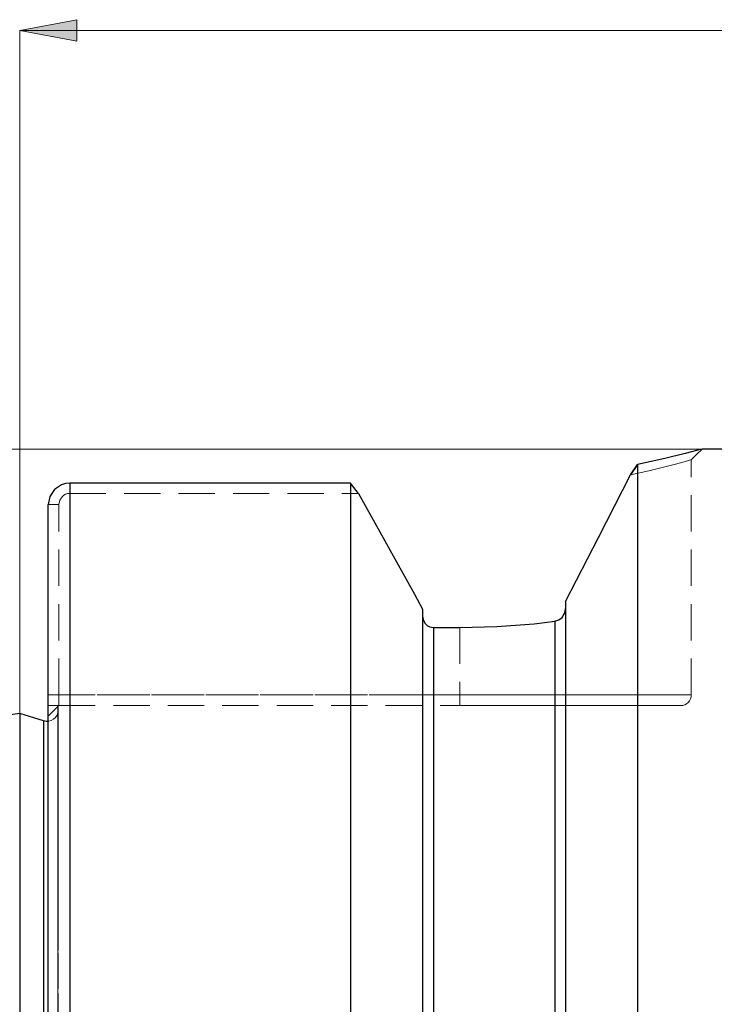
# Model space of a CAD drawing. Extents: x 13 to 827, y 18 to 576.
# Drawn here: x 397 to 466, y 348 to 446 of the extents above; entities that cross this region are included whole.
import ezdxf

# ---------------------------------------------------------------- set-up
doc = ezdxf.new("R2010")
doc.units = 0
doc.header["$MEASUREMENT"] = 0
for name, pattern in [('AI-Linetype-113', [5.4, 3.6, -1.8]), ('AI-Linetype-114', [5.4, 3.6, -1.8]), ('AI-Linetype-117', [5.4, 3.6, -1.8]), ('AI-Linetype-131', [5.4, 3.6, -1.8]), ('AI-Linetype-134', [5.4, 3.6, -1.8]), ('AI-Linetype-136', [5.4, 3.6, -1.8]), ('AI-Linetype-145', [5.4, 3.6, -1.8]), ('AI-Linetype-152', [5.4, 3.6, -1.8]), ('AI-Linetype-164', [5.4, 3.6, -1.8]), ('AI-Linetype-165', [5.4, 3.6, -1.8]), ('AI-Linetype-22', [5.4, 3.6, -1.8]), ('AI-Linetype-37', [5.4, 3.6, -1.8]), ('AI-Linetype-39', [5.4, 3.6, -1.8]), ('AI-Linetype-40', [5.4, 3.6, -1.8]), ('AI-Linetype-41', [5.4, 3.6, -1.8]), ('AI-Linetype-42', [5.4, 3.6, -1.8]), ('AI-Linetype-47', [5.4, 3.6, -1.8]), ('AI-Linetype-48', [5.4, 3.6, -1.8]), ('AI-Linetype-49', [5.4, 3.6, -1.8]), ('AI-Linetype-60', [5.4, 3.6, -1.8]), ('AI-Linetype-61', [5.4, 3.6, -1.8]), ('AI-Linetype-62', [5.4, 3.6, -1.8]), ('AI-Linetype-63', [5.4, 3.6, -1.8]), ('AI-Linetype-66', [5.4, 3.6, -1.8]), ('AI-Linetype-67', [5.4, 3.6, -1.8]), ('AI-Linetype-68', [5.4, 3.6, -1.8]), ('AI-Linetype-69', [5.4, 3.6, -1.8]), ('AI-Linetype-70', [5.4, 3.6, -1.8]), ('AI-Linetype-81', [5.4, 3.6, -1.8]), ('AI-Linetype-84', [5.4, 3.6, -1.8]), ('AI-Linetype-85', [5.4, 3.6, -1.8]), ('AI-Linetype-90', [5.4, 3.6, -1.8]), ('AI-Linetype-95', [5.4, 3.6, -1.8]), ('AI-Linetype-96', [5.4, 3.6, -1.8])]:
    doc.linetypes.add(name, pattern=pattern)
doc.layers.add('Ebene 1', color=7, linetype='Continuous', lineweight=0)

msp = doc.modelspace()

# ---------------------------------------------------------------- hatches: boundary and pattern name
at = {"layer": 'Ebene 1', "true_color": 0x000000, "transparency": 33554687}
h = msp.add_hatch(color=18, dxfattribs=at)
h.dxf.hatch_style = 2
edge = h.paths.add_edge_path()
edge.add_spline(control_points=[(396.714, 444.766), (396.714, 444.766), (402.383, 445.829), (402.383, 445.829), (402.383, 445.829), (402.383, 443.703), (402.383, 443.703)], knot_values=[0, 0, 0, 0, 1, 1, 1, 2, 2, 2, 2], degree=3, periodic=0)
edge.add_line((402.383, 443.703), (396.714, 444.766))
edge = h.paths.add_edge_path()
edge.add_spline(control_points=[(651.832, 444.766), (651.832, 444.766), (646.163, 443.703), (646.163, 443.703), (646.163, 443.703), (646.163, 445.829), (646.163, 445.829)], knot_values=[0, 0, 0, 0, 1, 1, 1, 2, 2, 2, 2], degree=3, periodic=0)
edge.add_line((646.163, 445.829), (651.832, 444.766))

# ---------------------------------------------------------------- linework, layer by layer
at = {"layer": 'Ebene 1', "color": 18, "linetype": 'AI-Linetype-134', "lineweight": 18, "true_color": 0x000000}
msp.add_line((463.328, 378.879), (463.328, 402.194), dxfattribs=at)
at = {"layer": 'Ebene 1', "color": 18, "linetype": 'AI-Linetype-37', "lineweight": 18, "true_color": 0x000000}
msp.add_line((401.674, 399.884), (401.674, 398.861), dxfattribs=at)
at = {"layer": 'Ebene 1', "color": 18, "linetype": 'AI-Linetype-90', "lineweight": 18, "true_color": 0x000000}
msp.add_line((401.674, 398.861), (401.674, 399.884), dxfattribs=at)
at = {"layer": 'Ebene 1', "color": 18, "linetype": 'AI-Linetype-48', "lineweight": 18, "true_color": 0x000000}
msp.add_line((401.674, 398.861), (430.316, 398.861), dxfattribs=at)
at = {"layer": 'Ebene 1', "color": 18, "linetype": 'AI-Linetype-39', "lineweight": 18, "true_color": 0x000000}
msp.add_line((399.548, 397.756), (400.611, 397.756), dxfattribs=at)
at = {"layer": 'Ebene 1', "color": 18, "linetype": 'AI-Linetype-47', "lineweight": 18, "true_color": 0x000000}
msp.add_line((400.611, 378.879), (400.611, 397.756), dxfattribs=at)
at = {"layer": 'Ebene 1', "color": 18, "linetype": 'AI-Linetype-61', "lineweight": 18, "true_color": 0x000000}
msp.add_line((440.382, 385.564), (440.382, 378.879), dxfattribs=at)
at = {"layer": 'Ebene 1', "color": 18, "linetype": 'AI-Linetype-63', "lineweight": 18, "true_color": 0x000000}
msp.add_line((440.382, 385.564), (440.382, 378.879), dxfattribs=at)
at = {"layer": 'Ebene 1', "color": 18, "linetype": 'AI-Linetype-42', "lineweight": 18, "true_color": 0x000000}
msp.add_line((399.548, 378.879), (400.611, 378.879), dxfattribs=at)
at = {"layer": 'Ebene 1', "color": 18, "linetype": 'AI-Linetype-81', "lineweight": 18, "true_color": 0x000000}
msp.add_line((400.611, 378.879), (399.548, 378.879), dxfattribs=at)
at = {"layer": 'Ebene 1', "color": 18, "linetype": 'AI-Linetype-70', "lineweight": 18, "true_color": 0x000000}
msp.add_line((440.382, 378.879), (400.611, 378.879), dxfattribs=at)
at = {"layer": 'Ebene 1', "color": 18, "linetype": 'AI-Linetype-85', "lineweight": 18, "true_color": 0x000000}
msp.add_line((400.611, 378.879), (440.381, 378.879), dxfattribs=at)
at = {"layer": 'Ebene 1', "color": 18, "linetype": 'AI-Linetype-131', "lineweight": 18, "true_color": 0x000000}
msp.add_line((399.618, 376.823), (400.611, 377.816), dxfattribs=at)
at = {"layer": 'Ebene 1', "color": 18, "linetype": 'AI-Linetype-69', "lineweight": 18, "true_color": 0x000000}
msp.add_line((400.611, 377.816), (440.381, 377.816), dxfattribs=at)
at = {"layer": 'Ebene 1', "color": 18, "linetype": 'AI-Linetype-152', "lineweight": 18, "true_color": 0x000000}
msp.add_line((399.608, 376.813), (399.618, 376.823), dxfattribs=at)
at = {"layer": 'Ebene 1', "color": 18, "linetype": 'AI-Linetype-145', "lineweight": 18, "true_color": 0x000000}
msp.add_lwpolyline([(463.328, 402.194), (463.859, 402.726), (464.391, 403.257)], dxfattribs=at)
at = {"layer": 'Ebene 1', "color": 18, "linetype": 'AI-Linetype-62', "lineweight": 18, "true_color": 0x000000}
msp.add_lwpolyline([(457.31, 400.691), (459.107, 401.095), (460.583, 401.455), (461.762, 401.762), (462.628, 401.997), (463.15, 402.143), (463.327, 402.194)], dxfattribs=at)
at = {"layer": 'Ebene 1', "color": 18, "linetype": 'AI-Linetype-96', "lineweight": 18, "true_color": 0x000000}
msp.add_lwpolyline([(401.674, 344.414), (401.674, 349.649), (401.674, 354.742), (401.674, 359.673), (401.674, 364.422), (401.674, 368.969), (401.674, 373.298), (401.674, 377.39), (401.674, 381.229), (401.674, 384.801), (401.674, 388.09), (401.674, 391.084), (401.674, 393.77), (401.674, 396.138), (401.674, 398.179), (401.674, 399.884)], dxfattribs=at)
at = {"layer": 'Ebene 1', "color": 18, "linetype": 'AI-Linetype-49', "lineweight": 18, "true_color": 0x000000}
msp.add_lwpolyline([(400.611, 397.756), (400.689, 398.173), (400.915, 398.53), (401.076, 398.67), (401.26, 398.774), (401.463, 398.839), (401.674, 398.861)], dxfattribs=at)
at = {"layer": 'Ebene 1', "color": 18, "linetype": 'AI-Linetype-84', "lineweight": 18, "true_color": 0x000000}
msp.add_lwpolyline([(449.793, 346.893), (449.793, 351.515), (449.793, 355.954), (449.793, 360.191), (449.793, 364.203), (449.793, 367.972), (449.793, 371.48), (449.793, 374.709), (449.793, 377.644), (449.793, 380.271), (449.793, 382.577), (449.793, 384.55), (449.793, 386.181)], dxfattribs=at)
at = {"layer": 'Ebene 1', "color": 18, "linetype": 'AI-Linetype-95', "lineweight": 18, "true_color": 0x000000}
msp.add_lwpolyline([(437.745, 346.225), (437.745, 350.77), (437.745, 355.146), (437.745, 359.33), (437.745, 363.305), (437.745, 367.05), (437.745, 370.55), (437.745, 373.788), (437.745, 376.749), (437.745, 379.418), (437.745, 381.784), (437.745, 383.836), (437.745, 385.564)], dxfattribs=at)
at = {"layer": 'Ebene 1', "color": 18, "linetype": 'AI-Linetype-41', "lineweight": 18, "true_color": 0x000000}
msp.add_lwpolyline([(400.611, 377.816), (400.611, 377.836), (400.611, 377.897), (400.611, 377.995), (400.611, 378.127), (400.611, 378.288), (400.611, 378.472), (400.611, 378.672), (400.611, 378.879)], dxfattribs=at)
at = {"layer": 'Ebene 1', "color": 18, "linetype": 'AI-Linetype-60', "lineweight": 18, "true_color": 0x000000}
msp.add_lwpolyline([(440.382, 378.879), (443.257, 378.879), (446.088, 378.879), (448.828, 378.879), (451.436, 378.879), (453.869, 378.879), (456.089, 378.879), (458.062, 378.879), (459.755, 378.879), (461.145, 378.879), (462.204, 378.879), (462.921, 378.879), (463.282, 378.879), (462.921, 378.879), (462.204, 378.879), (461.145, 378.879), (459.755, 378.879), (458.062, 378.879), (456.089, 378.879), (453.869, 378.879), (451.436, 378.879), (448.828, 378.879), (446.088, 378.879), (443.257, 378.879), (440.382, 378.879)], dxfattribs=at)
at = {"layer": 'Ebene 1', "color": 18, "linetype": 'AI-Linetype-67', "lineweight": 18, "true_color": 0x000000}
msp.add_lwpolyline([(440.382, 377.816), (440.382, 377.836), (440.382, 377.897), (440.382, 377.995), (440.382, 378.127), (440.382, 378.288), (440.382, 378.472), (440.382, 378.672), (440.382, 378.879)], dxfattribs=at)
at = {"layer": 'Ebene 1', "color": 18, "linetype": 'AI-Linetype-68', "lineweight": 18, "true_color": 0x000000}
msp.add_lwpolyline([(440.382, 377.816), (440.382, 377.836), (440.382, 377.897), (440.382, 377.995), (440.382, 378.127), (440.382, 378.288), (440.382, 378.472), (440.382, 378.672), (440.382, 378.879)], dxfattribs=at)
at = {"layer": 'Ebene 1', "color": 18, "linetype": 'AI-Linetype-136', "lineweight": 18, "true_color": 0x000000}
msp.add_lwpolyline([(462.265, 377.816), (462.472, 377.836), (462.672, 377.897), (462.856, 377.995), (463.017, 378.127), (463.149, 378.288), (463.247, 378.472), (463.308, 378.672), (463.328, 378.879)], dxfattribs=at)
at = {"layer": 'Ebene 1', "color": 18, "linetype": 'AI-Linetype-40', "lineweight": 18, "true_color": 0x000000}
msp.add_lwpolyline([(399.548, 377.816), (400.205, 377.816), (400.511, 377.816), (400.611, 377.816)], dxfattribs=at)
at = {"layer": 'Ebene 1', "color": 18, "linetype": 'AI-Linetype-114', "lineweight": 18, "true_color": 0x000000}
msp.add_lwpolyline([(400.509, 377.113), (400.418, 376.864), (400.271, 376.643), (400.077, 376.462), (399.846, 376.331), (399.591, 376.258), (399.548, 376.252)], dxfattribs=at)
at = {"layer": 'Ebene 1', "color": 18, "linetype": 'AI-Linetype-22', "lineweight": 18, "true_color": 0x000000}
msp.add_lwpolyline([(400.488, 314.037), (400.488, 318.74), (400.488, 323.417), (400.488, 328.043), (400.488, 332.593), (400.488, 337.041), (400.488, 341.364), (400.488, 345.537), (400.488, 349.538), (400.488, 353.346), (400.488, 356.938), (400.488, 360.297), (400.488, 363.403), (400.488, 366.239), (400.488, 368.79), (400.488, 371.042), (400.488, 372.982), (400.488, 374.601), (400.488, 375.889), (400.488, 376.839), (400.488, 377.446), (400.488, 377.707), (400.488, 377.718)], dxfattribs=at)
at = {"layer": 'Ebene 1', "color": 18, "linetype": 'AI-Linetype-113', "lineweight": 18, "true_color": 0x000000}
msp.add_lwpolyline([(400.509, 377.113), (400.54, 377.376), (400.539, 377.42), (400.537, 377.463), (400.533, 377.506), (400.527, 377.549), (400.519, 377.592), (400.51, 377.634), (400.5, 377.676), (400.488, 377.717)], dxfattribs=at)
at = {"layer": 'Ebene 1', "color": 18, "linetype": 'AI-Linetype-164', "lineweight": 18, "true_color": 0x000000}
msp.add_lwpolyline([(400.488, 377.717), (400.488, 377.619), (400.488, 377.185), (400.488, 376.406), (400.488, 375.286), (400.488, 373.832), (400.488, 372.051), (400.488, 369.953), (400.488, 367.55), (400.488, 364.855), (400.488, 361.882), (400.488, 358.647), (400.488, 355.169), (400.488, 351.467), (400.488, 347.56)], dxfattribs=at)
at = {"layer": 'Ebene 1', "color": 18, "linetype": 'AI-Linetype-117', "lineweight": 18, "true_color": 0x000000}
msp.add_lwpolyline([(400.54, 345.707), (400.54, 349.717), (400.54, 353.529), (400.54, 357.119), (400.54, 360.468), (400.54, 363.558), (400.54, 366.371), (400.54, 368.891), (400.54, 371.104), (400.54, 372.998), (400.54, 374.563), (400.54, 375.789), (400.54, 376.669), (400.54, 377.199), (400.54, 377.377)], dxfattribs=at)
at = {"layer": 'Ebene 1', "color": 18, "linetype": 'AI-Linetype-66', "lineweight": 18, "true_color": 0x000000}
msp.add_lwpolyline([(440.382, 377.816), (443.237, 377.816), (446.045, 377.816), (448.755, 377.816), (451.323, 377.816), (453.703, 377.816), (455.855, 377.816), (457.742, 377.816), (459.333, 377.816), (460.599, 377.816), (461.52, 377.816), (462.077, 377.816), (462.264, 377.816)], dxfattribs=at)
at = {"layer": 'Ebene 1', "color": 18, "linetype": 'AI-Linetype-165', "lineweight": 18, "true_color": 0x000000}
msp.add_lwpolyline([(399.066, 314.037), (399.066, 318.69), (399.066, 323.316), (399.066, 327.891), (399.066, 332.388), (399.066, 336.783), (399.066, 341.05), (399.066, 345.166), (399.066, 349.108), (399.066, 352.855), (399.066, 356.384), (399.066, 359.676), (399.066, 362.713), (399.066, 365.477), (399.066, 367.954), (399.066, 370.13), (399.066, 371.992), (399.066, 373.529), (399.066, 374.735), (399.066, 375.6), (399.066, 376.121), (399.066, 376.295)], dxfattribs=at)
at = {"layer": 'Ebene 1', "color": 18, "lineweight": 18, "true_color": 0x000000}
msp.add_open_spline([(396.714, 444.766), (396.714, 444.766), (402.383, 445.829), (402.383, 445.829), (402.383, 445.829), (402.383, 443.703), (402.383, 443.703), (402.383, 443.703), (396.714, 444.766), (396.714, 444.766)], degree=3, knots=[0, 0, 0, 0, 1, 1, 1, 2, 2, 2, 3, 3, 3, 3], dxfattribs=at)
at = {"layer": 'Ebene 1'}
msp.add_open_spline([(396.714, 444.766), (396.714, 444.766), (402.383, 445.829), (402.383, 445.829), (402.383, 445.829), (402.383, 443.703), (402.383, 443.703)], degree=3, knots=[0, 0, 0, 0, 1, 1, 1, 2, 2, 2, 2], dxfattribs=at)
at = {"layer": 'Ebene 1', "color": 18, "lineweight": 18, "true_color": 0x000000}
for points in [[(396.714, 377.037), (396.714, 377.037), (396.714, 444.767), (396.714, 444.767)], [(396.714, 444.767), (396.714, 444.767), (651.832, 444.767), (651.832, 444.767)], [(464.391, 403.257), (464.391, 403.257), (148.966, 403.257), (148.966, 403.257)]]:
    msp.add_open_spline(points, degree=3, dxfattribs=at)
at = {"layer": 'Ebene 1', "color": 18, "lineweight": 25, "true_color": 0x000000}
for points, knots in [([(464.39, 403.257), (464.39, 403.257), (464.391, 403.257), (464.391, 403.257), (464.391, 403.257), (463.969, 403.142), (463.969, 403.142), (463.969, 403.142), (462.727, 402.813), (462.727, 402.813), (462.727, 402.813), (460.714, 402.316), (460.714, 402.316), (460.714, 402.316), (457.999, 401.716), (457.999, 401.716)], [0, 0, 0, 0, 1, 1, 1, 2, 2, 2, 3, 3, 3, 4, 4, 4, 5, 5, 5, 5]), ([(457.999, 401.716), (457.999, 401.716), (457.999, 400.504), (457.999, 400.504), (457.999, 400.504), (457.999, 398.95), (457.999, 398.95), (457.999, 398.95), (457.999, 397.059), (457.999, 397.059), (457.999, 397.059), (457.999, 394.84), (457.999, 394.84), (457.999, 394.84), (457.999, 392.3), (457.999, 392.3), (457.999, 392.3), (457.999, 389.451), (457.999, 389.451), (457.999, 389.451), (457.999, 386.303), (457.999, 386.303), (457.999, 386.303), (457.999, 382.869), (457.999, 382.869), (457.999, 382.869), (457.999, 379.162), (457.999, 379.162), (457.999, 379.162), (457.999, 375.197), (457.999, 375.197), (457.999, 375.197), (457.999, 370.99), (457.999, 370.99), (457.999, 370.99), (457.999, 366.557), (457.999, 366.557), (457.999, 366.557), (457.999, 361.917), (457.999, 361.917), (457.999, 361.917), (457.999, 357.087), (457.999, 357.087), (457.999, 357.087), (457.999, 352.086), (457.999, 352.086), (457.999, 352.086), (457.999, 346.935), (457.999, 346.935), (457.999, 346.935), (457.999, 341.653), (457.999, 341.653), (457.999, 341.653), (457.999, 336.262), (457.999, 336.262), (457.999, 336.262), (457.999, 330.784), (457.999, 330.784), (457.999, 330.784), (457.999, 325.238), (457.999, 325.238), (457.999, 325.238), (457.999, 319.649), (457.999, 319.649), (457.999, 319.649), (457.999, 314.037), (457.999, 314.037), (457.999, 314.037), (457.999, 308.425), (457.999, 308.425), (457.999, 308.425), (457.999, 302.835), (457.999, 302.835), (457.999, 302.835), (457.999, 297.29), (457.999, 297.29), (457.999, 297.29), (457.999, 291.811), (457.999, 291.811), (457.999, 291.811), (457.999, 286.42), (457.999, 286.42), (457.999, 286.42), (457.999, 281.139), (457.999, 281.139), (457.999, 281.139), (457.999, 275.987), (457.999, 275.987), (457.999, 275.987), (457.999, 270.987), (457.999, 270.987), (457.999, 270.987), (457.999, 266.157), (457.999, 266.157), (457.999, 266.157), (457.999, 261.516), (457.999, 261.516), (457.999, 261.516), (457.999, 257.084), (457.999, 257.084), (457.999, 257.084), (457.999, 252.877), (457.999, 252.877), (457.999, 252.877), (457.999, 248.912), (457.999, 248.912), (457.999, 248.912), (457.999, 245.205), (457.999, 245.205), (457.999, 245.205), (457.999, 241.771), (457.999, 241.771), (457.999, 241.771), (457.999, 238.623), (457.999, 238.623), (457.999, 238.623), (457.999, 235.773), (457.999, 235.773), (457.999, 235.773), (457.999, 233.234), (457.999, 233.234), (457.999, 233.234), (457.999, 231.014), (457.999, 231.014), (457.999, 231.014), (457.999, 229.124), (457.999, 229.124), (457.999, 229.124), (457.999, 227.569), (457.999, 227.569), (457.999, 227.569), (457.999, 226.357), (457.999, 226.357)], [0, 0, 0, 0, 1, 1, 1, 2, 2, 2, 3, 3, 3, 4, 4, 4, 5, 5, 5, 6, 6, 6, 7, 7, 7, 8, 8, 8, 9, 9, 9, 10, 10, 10, 11, 11, 11, 12, 12, 12, 13, 13, 13, 14, 14, 14, 15, 15, 15, 16, 16, 16, 17, 17, 17, 18, 18, 18, 19, 19, 19, 20, 20, 20, 21, 21, 21, 22, 22, 22, 23, 23, 23, 24, 24, 24, 25, 25, 25, 26, 26, 26, 27, 27, 27, 28, 28, 28, 29, 29, 29, 30, 30, 30, 31, 31, 31, 32, 32, 32, 33, 33, 33, 34, 34, 34, 35, 35, 35, 36, 36, 36, 37, 37, 37, 38, 38, 38, 39, 39, 39, 40, 40, 40, 41, 41, 41, 42, 42, 42, 43, 43, 43, 44, 44, 44, 44]), ([(450.855, 388.123), (450.855, 388.123), (454.133, 394.491), (454.133, 394.491), (454.133, 394.491), (457.31, 400.691), (457.31, 400.691)], [0, 0, 0, 0, 1, 1, 1, 2, 2, 2, 2]), ([(401.674, 399.884), (401.674, 399.884), (401.255, 399.842), (401.255, 399.842), (401.255, 399.842), (400.847, 399.717), (400.847, 399.717), (400.847, 399.717), (400.157, 399.247), (400.157, 399.247), (400.157, 399.247), (399.705, 398.559), (399.705, 398.559), (399.705, 398.559), (399.548, 397.756), (399.548, 397.756)], [0, 0, 0, 0, 1, 1, 1, 2, 2, 2, 3, 3, 3, 4, 4, 4, 5, 5, 5, 5]), ([(401.674, 399.884), (401.674, 399.884), (401.674, 398.177), (401.674, 398.177), (401.674, 398.177), (401.674, 396.134), (401.674, 396.134), (401.674, 396.134), (401.674, 393.762), (401.674, 393.762), (401.674, 393.762), (401.674, 391.071), (401.674, 391.071), (401.674, 391.071), (401.674, 388.073), (401.674, 388.073), (401.674, 388.073), (401.674, 384.779), (401.674, 384.779), (401.674, 384.779), (401.674, 381.201), (401.674, 381.201), (401.674, 381.201), (401.674, 377.356), (401.674, 377.356), (401.674, 377.356), (401.674, 373.257), (401.674, 373.257), (401.674, 373.257), (401.674, 368.921), (401.674, 368.921), (401.674, 368.921), (401.674, 364.366), (401.674, 364.366), (401.674, 364.366), (401.674, 359.61), (401.674, 359.61), (401.674, 359.61), (401.674, 354.672), (401.674, 354.672), (401.674, 354.672), (401.674, 349.571), (401.674, 349.571), (401.674, 349.571), (401.674, 344.328), (401.674, 344.328), (401.674, 344.328), (401.674, 338.964), (401.674, 338.964), (401.674, 338.964), (401.674, 333.5), (401.674, 333.5), (401.674, 333.5), (401.674, 327.959), (401.674, 327.959), (401.674, 327.959), (401.674, 322.362), (401.674, 322.362), (401.674, 322.362), (401.674, 316.731), (401.674, 316.731), (401.674, 316.731), (401.674, 311.09), (401.674, 311.09), (401.674, 311.09), (401.674, 305.461), (401.674, 305.461), (401.674, 305.461), (401.674, 299.866), (401.674, 299.866), (401.674, 299.866), (401.674, 294.327), (401.674, 294.327), (401.674, 294.327), (401.674, 288.868), (401.674, 288.868), (401.674, 288.868), (401.674, 283.509), (401.674, 283.509), (401.674, 283.509), (401.674, 278.272), (401.674, 278.272), (401.674, 278.272), (401.674, 273.178), (401.674, 273.178), (401.674, 273.178), (401.674, 268.247), (401.674, 268.247), (401.674, 268.247), (401.674, 263.5), (401.674, 263.5), (401.674, 263.5), (401.674, 258.954), (401.674, 258.954), (401.674, 258.954), (401.674, 254.629), (401.674, 254.629), (401.674, 254.629), (401.674, 250.541), (401.674, 250.541), (401.674, 250.541), (401.674, 246.707), (401.674, 246.707), (401.674, 246.707), (401.674, 243.142), (401.674, 243.142), (401.674, 243.142), (401.674, 239.86), (401.674, 239.86), (401.674, 239.86), (401.674, 236.875), (401.674, 236.875), (401.674, 236.875), (401.674, 234.199), (401.674, 234.199), (401.674, 234.199), (401.674, 231.842), (401.674, 231.842), (401.674, 231.842), (401.674, 229.813), (401.674, 229.813), (401.674, 229.813), (401.674, 228.121), (401.674, 228.121)], [0, 0, 0, 0, 1, 1, 1, 2, 2, 2, 3, 3, 3, 4, 4, 4, 5, 5, 5, 6, 6, 6, 7, 7, 7, 8, 8, 8, 9, 9, 9, 10, 10, 10, 11, 11, 11, 12, 12, 12, 13, 13, 13, 14, 14, 14, 15, 15, 15, 16, 16, 16, 17, 17, 17, 18, 18, 18, 19, 19, 19, 20, 20, 20, 21, 21, 21, 22, 22, 22, 23, 23, 23, 24, 24, 24, 25, 25, 25, 26, 26, 26, 27, 27, 27, 28, 28, 28, 29, 29, 29, 30, 30, 30, 31, 31, 31, 32, 32, 32, 33, 33, 33, 34, 34, 34, 35, 35, 35, 36, 36, 36, 37, 37, 37, 38, 38, 38, 39, 39, 39, 40, 40, 40, 41, 41, 41, 41]), ([(429.539, 399.884), (429.539, 399.884), (429.539, 398.177), (429.539, 398.177), (429.539, 398.177), (429.539, 396.134), (429.539, 396.134), (429.539, 396.134), (429.539, 393.762), (429.539, 393.762), (429.539, 393.762), (429.539, 391.071), (429.539, 391.071), (429.539, 391.071), (429.539, 388.073), (429.539, 388.073), (429.539, 388.073), (429.539, 384.779), (429.539, 384.779), (429.539, 384.779), (429.539, 381.201), (429.539, 381.201), (429.539, 381.201), (429.539, 377.356), (429.539, 377.356), (429.539, 377.356), (429.539, 373.257), (429.539, 373.257), (429.539, 373.257), (429.539, 368.921), (429.539, 368.921), (429.539, 368.921), (429.539, 364.366), (429.539, 364.366), (429.539, 364.366), (429.539, 359.61), (429.539, 359.61), (429.539, 359.61), (429.539, 354.672), (429.539, 354.672), (429.539, 354.672), (429.539, 349.571), (429.539, 349.571), (429.539, 349.571), (429.539, 344.328), (429.539, 344.328), (429.539, 344.328), (429.539, 338.964), (429.539, 338.964), (429.539, 338.964), (429.539, 333.5), (429.539, 333.5), (429.539, 333.5), (429.539, 327.959), (429.539, 327.959), (429.539, 327.959), (429.539, 322.362), (429.539, 322.362), (429.539, 322.362), (429.539, 316.731), (429.539, 316.731), (429.539, 316.731), (429.539, 311.09), (429.539, 311.09), (429.539, 311.09), (429.539, 305.461), (429.539, 305.461), (429.539, 305.461), (429.539, 299.866), (429.539, 299.866), (429.539, 299.866), (429.539, 294.327), (429.539, 294.327), (429.539, 294.327), (429.539, 288.868), (429.539, 288.868), (429.539, 288.868), (429.539, 283.509), (429.539, 283.509), (429.539, 283.509), (429.539, 278.272), (429.539, 278.272), (429.539, 278.272), (429.539, 273.178), (429.539, 273.178), (429.539, 273.178), (429.539, 268.247), (429.539, 268.247), (429.539, 268.247), (429.539, 263.5), (429.539, 263.5), (429.539, 263.5), (429.539, 258.954), (429.539, 258.954), (429.539, 258.954), (429.539, 254.629), (429.539, 254.629), (429.539, 254.629), (429.539, 250.541), (429.539, 250.541), (429.539, 250.541), (429.539, 246.707), (429.539, 246.707), (429.539, 246.707), (429.539, 243.142), (429.539, 243.142), (429.539, 243.142), (429.539, 239.86), (429.539, 239.86), (429.539, 239.86), (429.539, 236.875), (429.539, 236.875), (429.539, 236.875), (429.539, 234.199), (429.539, 234.199), (429.539, 234.199), (429.539, 231.842), (429.539, 231.842), (429.539, 231.842), (429.539, 229.813), (429.539, 229.813), (429.539, 229.813), (429.539, 228.121), (429.539, 228.121)], [0, 0, 0, 0, 1, 1, 1, 2, 2, 2, 3, 3, 3, 4, 4, 4, 5, 5, 5, 6, 6, 6, 7, 7, 7, 8, 8, 8, 9, 9, 9, 10, 10, 10, 11, 11, 11, 12, 12, 12, 13, 13, 13, 14, 14, 14, 15, 15, 15, 16, 16, 16, 17, 17, 17, 18, 18, 18, 19, 19, 19, 20, 20, 20, 21, 21, 21, 22, 22, 22, 23, 23, 23, 24, 24, 24, 25, 25, 25, 26, 26, 26, 27, 27, 27, 28, 28, 28, 29, 29, 29, 30, 30, 30, 31, 31, 31, 32, 32, 32, 33, 33, 33, 34, 34, 34, 35, 35, 35, 36, 36, 36, 37, 37, 37, 38, 38, 38, 39, 39, 39, 40, 40, 40, 41, 41, 41, 41]), ([(430.316, 398.862), (430.316, 398.862), (435.859, 388.871), (435.859, 388.871), (435.859, 388.871), (436.682, 387.379), (436.682, 387.379)], [0, 0, 0, 0, 1, 1, 1, 2, 2, 2, 2]), ([(399.548, 230.274), (399.548, 230.274), (399.548, 231.99), (399.548, 231.99), (399.548, 231.99), (399.548, 234.048), (399.548, 234.048), (399.548, 234.048), (399.548, 236.44), (399.548, 236.44), (399.548, 236.44), (399.548, 239.156), (399.548, 239.156), (399.548, 239.156), (399.548, 242.184), (399.548, 242.184), (399.548, 242.184), (399.548, 245.512), (399.548, 245.512), (399.548, 245.512), (399.548, 249.127), (399.548, 249.127), (399.548, 249.127), (399.548, 253.012), (399.548, 253.012), (399.548, 253.012), (399.548, 257.152), (399.548, 257.152), (399.548, 257.152), (399.548, 261.53), (399.548, 261.53), (399.548, 261.53), (399.548, 266.127), (399.548, 266.127), (399.548, 266.127), (399.548, 270.923), (399.548, 270.923), (399.548, 270.923), (399.548, 275.9), (399.548, 275.9), (399.548, 275.9), (399.548, 281.036), (399.548, 281.036), (399.548, 281.036), (399.548, 286.309), (399.548, 286.309), (399.548, 286.309), (399.548, 291.699), (399.548, 291.699), (399.548, 291.699), (399.548, 297.181), (399.548, 297.181), (399.548, 297.181), (399.548, 302.734), (399.548, 302.734), (399.548, 302.734), (399.548, 308.335), (399.548, 308.335), (399.548, 308.335), (399.548, 313.959), (399.548, 313.959), (399.548, 313.959), (399.548, 319.583), (399.548, 319.583), (399.548, 319.583), (399.548, 325.184), (399.548, 325.184), (399.548, 325.184), (399.548, 330.739), (399.548, 330.739), (399.548, 330.739), (399.548, 336.224), (399.548, 336.224), (399.548, 336.224), (399.548, 341.616), (399.548, 341.616), (399.548, 341.616), (399.548, 346.893), (399.548, 346.893), (399.548, 346.893), (399.548, 352.033), (399.548, 352.033), (399.548, 352.033), (399.548, 357.014), (399.548, 357.014), (399.548, 357.014), (399.548, 361.816), (399.548, 361.816), (399.548, 361.816), (399.548, 366.419), (399.548, 366.419), (399.548, 366.419), (399.548, 370.803), (399.548, 370.803), (399.548, 370.803), (399.548, 374.95), (399.548, 374.95), (399.548, 374.95), (399.548, 378.842), (399.548, 378.842), (399.548, 378.842), (399.548, 382.465), (399.548, 382.465), (399.548, 382.465), (399.548, 385.801), (399.548, 385.801), (399.548, 385.801), (399.548, 388.838), (399.548, 388.838), (399.548, 388.838), (399.548, 391.563), (399.548, 391.563), (399.548, 391.563), (399.548, 393.964), (399.548, 393.964), (399.548, 393.964), (399.548, 396.031), (399.548, 396.031), (399.548, 396.031), (399.548, 397.756), (399.548, 397.756)], [0, 0, 0, 0, 1, 1, 1, 2, 2, 2, 3, 3, 3, 4, 4, 4, 5, 5, 5, 6, 6, 6, 7, 7, 7, 8, 8, 8, 9, 9, 9, 10, 10, 10, 11, 11, 11, 12, 12, 12, 13, 13, 13, 14, 14, 14, 15, 15, 15, 16, 16, 16, 17, 17, 17, 18, 18, 18, 19, 19, 19, 20, 20, 20, 21, 21, 21, 22, 22, 22, 23, 23, 23, 24, 24, 24, 25, 25, 25, 26, 26, 26, 27, 27, 27, 28, 28, 28, 29, 29, 29, 30, 30, 30, 31, 31, 31, 32, 32, 32, 33, 33, 33, 34, 34, 34, 35, 35, 35, 36, 36, 36, 37, 37, 37, 38, 38, 38, 39, 39, 39, 40, 40, 40, 40]), ([(450.855, 388.123), (450.855, 388.123), (450.855, 386.551), (450.855, 386.551), (450.855, 386.551), (450.855, 384.639), (450.855, 384.639), (450.855, 384.639), (450.855, 382.396), (450.855, 382.396), (450.855, 382.396), (450.855, 379.831), (450.855, 379.831), (450.855, 379.831), (450.855, 376.958), (450.855, 376.958), (450.855, 376.958), (450.855, 373.79), (450.855, 373.79), (450.855, 373.79), (450.855, 370.341), (450.855, 370.341), (450.855, 370.341), (450.855, 366.628), (450.855, 366.628), (450.855, 366.628), (450.855, 362.668), (450.855, 362.668), (450.855, 362.668), (450.855, 358.48), (450.855, 358.48), (450.855, 358.48), (450.855, 354.084), (450.855, 354.084), (450.855, 354.084), (450.855, 349.499), (450.855, 349.499), (450.855, 349.499), (450.855, 344.748), (450.855, 344.748), (450.855, 344.748), (450.855, 339.853), (450.855, 339.853), (450.855, 339.853), (450.855, 334.837), (450.855, 334.837), (450.855, 334.837), (450.855, 329.723), (450.855, 329.723), (450.855, 329.723), (450.855, 324.535), (450.855, 324.535), (450.855, 324.535), (450.855, 319.298), (450.855, 319.298), (450.855, 319.298), (450.855, 314.037), (450.855, 314.037), (450.855, 314.037), (450.855, 308.775), (450.855, 308.775), (450.855, 308.775), (450.855, 303.538), (450.855, 303.538), (450.855, 303.538), (450.855, 298.351), (450.855, 298.351), (450.855, 298.351), (450.855, 293.237), (450.855, 293.237), (450.855, 293.237), (450.855, 288.221), (450.855, 288.221), (450.855, 288.221), (450.855, 283.325), (450.855, 283.325), (450.855, 283.325), (450.855, 278.574), (450.855, 278.574), (450.855, 278.574), (450.855, 273.99), (450.855, 273.99), (450.855, 273.99), (450.855, 269.593), (450.855, 269.593), (450.855, 269.593), (450.855, 265.405), (450.855, 265.405), (450.855, 265.405), (450.855, 261.445), (450.855, 261.445), (450.855, 261.445), (450.855, 257.732), (450.855, 257.732), (450.855, 257.732), (450.855, 254.284), (450.855, 254.284), (450.855, 254.284), (450.855, 251.115), (450.855, 251.115), (450.855, 251.115), (450.855, 248.242), (450.855, 248.242), (450.855, 248.242), (450.855, 245.678), (450.855, 245.678), (450.855, 245.678), (450.855, 243.435), (450.855, 243.435), (450.855, 243.435), (450.855, 241.523), (450.855, 241.523), (450.855, 241.523), (450.855, 239.951), (450.855, 239.951)], [0, 0, 0, 0, 1, 1, 1, 2, 2, 2, 3, 3, 3, 4, 4, 4, 5, 5, 5, 6, 6, 6, 7, 7, 7, 8, 8, 8, 9, 9, 9, 10, 10, 10, 11, 11, 11, 12, 12, 12, 13, 13, 13, 14, 14, 14, 15, 15, 15, 16, 16, 16, 17, 17, 17, 18, 18, 18, 19, 19, 19, 20, 20, 20, 21, 21, 21, 22, 22, 22, 23, 23, 23, 24, 24, 24, 25, 25, 25, 26, 26, 26, 27, 27, 27, 28, 28, 28, 29, 29, 29, 30, 30, 30, 31, 31, 31, 32, 32, 32, 33, 33, 33, 34, 34, 34, 35, 35, 35, 36, 36, 36, 37, 37, 37, 38, 38, 38, 38]), ([(436.682, 387.379), (436.682, 387.379), (436.682, 385.635), (436.682, 385.635), (436.682, 385.635), (436.682, 383.556), (436.682, 383.556), (436.682, 383.556), (436.682, 381.151), (436.682, 381.151), (436.682, 381.151), (436.682, 378.431), (436.682, 378.431), (436.682, 378.431), (436.682, 375.408), (436.682, 375.408), (436.682, 375.408), (436.682, 372.098), (436.682, 372.098), (436.682, 372.098), (436.682, 368.515), (436.682, 368.515), (436.682, 368.515), (436.682, 364.676), (436.682, 364.676), (436.682, 364.676), (436.682, 360.6), (436.682, 360.6), (436.682, 360.6), (436.682, 356.305), (436.682, 356.305), (436.682, 356.305), (436.682, 351.812), (436.682, 351.812), (436.682, 351.812), (436.682, 347.142), (436.682, 347.142), (436.682, 347.142), (436.682, 342.316), (436.682, 342.316), (436.682, 342.316), (436.682, 337.357), (436.682, 337.357), (436.682, 337.357), (436.682, 332.29), (436.682, 332.29), (436.682, 332.29), (436.682, 327.136), (436.682, 327.136), (436.682, 327.136), (436.682, 321.921), (436.682, 321.921), (436.682, 321.921), (436.682, 316.669), (436.682, 316.669), (436.682, 316.669), (436.682, 311.405), (436.682, 311.405), (436.682, 311.405), (436.682, 306.153), (436.682, 306.153), (436.682, 306.153), (436.682, 300.938), (436.682, 300.938), (436.682, 300.938), (436.682, 295.784), (436.682, 295.784), (436.682, 295.784), (436.682, 290.716), (436.682, 290.716), (436.682, 290.716), (436.682, 285.758), (436.682, 285.758), (436.682, 285.758), (436.682, 280.932), (436.682, 280.932), (436.682, 280.932), (436.682, 276.262), (436.682, 276.262), (436.682, 276.262), (436.682, 271.768), (436.682, 271.768), (436.682, 271.768), (436.682, 267.474), (436.682, 267.474), (436.682, 267.474), (436.682, 263.397), (436.682, 263.397), (436.682, 263.397), (436.682, 259.559), (436.682, 259.559), (436.682, 259.559), (436.682, 255.976), (436.682, 255.976), (436.682, 255.976), (436.682, 252.665), (436.682, 252.665), (436.682, 252.665), (436.682, 249.643), (436.682, 249.643), (436.682, 249.643), (436.682, 246.923), (436.682, 246.923), (436.682, 246.923), (436.682, 244.517), (436.682, 244.517), (436.682, 244.517), (436.682, 242.438), (436.682, 242.438), (436.682, 242.438), (436.682, 240.695), (436.682, 240.695)], [0, 0, 0, 0, 1, 1, 1, 2, 2, 2, 3, 3, 3, 4, 4, 4, 5, 5, 5, 6, 6, 6, 7, 7, 7, 8, 8, 8, 9, 9, 9, 10, 10, 10, 11, 11, 11, 12, 12, 12, 13, 13, 13, 14, 14, 14, 15, 15, 15, 16, 16, 16, 17, 17, 17, 18, 18, 18, 19, 19, 19, 20, 20, 20, 21, 21, 21, 22, 22, 22, 23, 23, 23, 24, 24, 24, 25, 25, 25, 26, 26, 26, 27, 27, 27, 28, 28, 28, 29, 29, 29, 30, 30, 30, 31, 31, 31, 32, 32, 32, 33, 33, 33, 34, 34, 34, 35, 35, 35, 36, 36, 36, 37, 37, 37, 37]), ([(436.682, 386.68), (436.682, 386.68), (436.728, 386.356), (436.728, 386.356), (436.728, 386.356), (436.9, 386.004), (436.9, 386.004), (436.9, 386.004), (437.175, 385.739), (437.175, 385.739), (437.175, 385.739), (437.388, 385.629), (437.388, 385.629), (437.388, 385.629), (437.724, 385.565), (437.724, 385.565), (437.724, 385.565), (437.745, 385.564), (437.745, 385.564)], [0, 0, 0, 0, 1, 1, 1, 2, 2, 2, 3, 3, 3, 4, 4, 4, 5, 5, 5, 6, 6, 6, 6]), ([(449.792, 386.181), (449.792, 386.181), (450.182, 386.31), (450.182, 386.31), (450.182, 386.31), (450.511, 386.569), (450.511, 386.569), (450.511, 386.569), (450.758, 386.956), (450.758, 386.956), (450.758, 386.956), (450.85, 387.322), (450.85, 387.322), (450.85, 387.322), (450.855, 387.431), (450.855, 387.431)], [0, 0, 0, 0, 1, 1, 1, 2, 2, 2, 3, 3, 3, 4, 4, 4, 5, 5, 5, 5]), ([(440.381, 385.564), (440.381, 385.564), (444.054, 385.659), (444.054, 385.659), (444.054, 385.659), (447.727, 385.941), (447.727, 385.941), (447.727, 385.941), (449.792, 386.181), (449.792, 386.181)], [0, 0, 0, 0, 1, 1, 1, 2, 2, 2, 3, 3, 3, 3]), ([(449.792, 386.181), (449.792, 386.181), (449.792, 384.55), (449.792, 384.55), (449.792, 384.55), (449.792, 382.576), (449.792, 382.576), (449.792, 382.576), (449.792, 380.271), (449.792, 380.271), (449.792, 380.271), (449.792, 377.644), (449.792, 377.644), (449.792, 377.644), (449.792, 374.709), (449.792, 374.709), (449.792, 374.709), (449.792, 371.48), (449.792, 371.48), (449.792, 371.48), (449.792, 367.972), (449.792, 367.972), (449.792, 367.972), (449.792, 364.203), (449.792, 364.203), (449.792, 364.203), (449.792, 360.19), (449.792, 360.19), (449.792, 360.19), (449.792, 355.954), (449.792, 355.954), (449.792, 355.954), (449.792, 351.515), (449.792, 351.515), (449.792, 351.515), (449.792, 346.893), (449.792, 346.893), (449.792, 346.893), (449.792, 342.113), (449.792, 342.113), (449.792, 342.113), (449.792, 337.196), (449.792, 337.196), (449.792, 337.196), (449.792, 332.167), (449.792, 332.167), (449.792, 332.167), (449.792, 327.05), (449.792, 327.05), (449.792, 327.05), (449.792, 321.87), (449.792, 321.87), (449.792, 321.87), (449.792, 316.652), (449.792, 316.652), (449.792, 316.652), (449.792, 311.421), (449.792, 311.421), (449.792, 311.421), (449.792, 306.203), (449.792, 306.203), (449.792, 306.203), (449.792, 301.023), (449.792, 301.023), (449.792, 301.023), (449.792, 295.907), (449.792, 295.907), (449.792, 295.907), (449.792, 290.878), (449.792, 290.878), (449.792, 290.878), (449.792, 285.961), (449.792, 285.961), (449.792, 285.961), (449.792, 281.18), (449.792, 281.18), (449.792, 281.18), (449.792, 276.559), (449.792, 276.559), (449.792, 276.559), (449.792, 272.12), (449.792, 272.12), (449.792, 272.12), (449.792, 267.883), (449.792, 267.883), (449.792, 267.883), (449.792, 263.871), (449.792, 263.871), (449.792, 263.871), (449.792, 260.101), (449.792, 260.101), (449.792, 260.101), (449.792, 256.594), (449.792, 256.594), (449.792, 256.594), (449.792, 253.364), (449.792, 253.364), (449.792, 253.364), (449.792, 250.429), (449.792, 250.429), (449.792, 250.429), (449.792, 247.803), (449.792, 247.803), (449.792, 247.803), (449.792, 245.497), (449.792, 245.497), (449.792, 245.497), (449.792, 243.524), (449.792, 243.524), (449.792, 243.524), (449.792, 241.893), (449.792, 241.893)], [0, 0, 0, 0, 1, 1, 1, 2, 2, 2, 3, 3, 3, 4, 4, 4, 5, 5, 5, 6, 6, 6, 7, 7, 7, 8, 8, 8, 9, 9, 9, 10, 10, 10, 11, 11, 11, 12, 12, 12, 13, 13, 13, 14, 14, 14, 15, 15, 15, 16, 16, 16, 17, 17, 17, 18, 18, 18, 19, 19, 19, 20, 20, 20, 21, 21, 21, 22, 22, 22, 23, 23, 23, 24, 24, 24, 25, 25, 25, 26, 26, 26, 27, 27, 27, 28, 28, 28, 29, 29, 29, 30, 30, 30, 31, 31, 31, 32, 32, 32, 33, 33, 33, 34, 34, 34, 35, 35, 35, 36, 36, 36, 37, 37, 37, 37]), ([(437.745, 385.564), (437.745, 385.564), (437.745, 383.836), (437.745, 383.836), (437.745, 383.836), (437.745, 381.784), (437.745, 381.784), (437.745, 381.784), (437.745, 379.418), (437.745, 379.418), (437.745, 379.418), (437.745, 376.749), (437.745, 376.749), (437.745, 376.749), (437.745, 373.788), (437.745, 373.788), (437.745, 373.788), (437.745, 370.551), (437.745, 370.551), (437.745, 370.551), (437.745, 367.051), (437.745, 367.051), (437.745, 367.051), (437.745, 363.305), (437.745, 363.305), (437.745, 363.305), (437.745, 359.33), (437.745, 359.33), (437.745, 359.33), (437.745, 355.146), (437.745, 355.146), (437.745, 355.146), (437.745, 350.771), (437.745, 350.771), (437.745, 350.771), (437.745, 346.225), (437.745, 346.225), (437.745, 346.225), (437.745, 341.53), (437.745, 341.53), (437.745, 341.53), (437.745, 336.707), (437.745, 336.707), (437.745, 336.707), (437.745, 331.779), (437.745, 331.779), (437.745, 331.779), (437.745, 326.769), (437.745, 326.769), (437.745, 326.769), (437.745, 321.7), (437.745, 321.7), (437.745, 321.7), (437.745, 316.595), (437.745, 316.595), (437.745, 316.595), (437.745, 311.478), (437.745, 311.478), (437.745, 311.478), (437.745, 306.374), (437.745, 306.374), (437.745, 306.374), (437.745, 301.304), (437.745, 301.304), (437.745, 301.304), (437.745, 296.294), (437.745, 296.294), (437.745, 296.294), (437.745, 291.367), (437.745, 291.367), (437.745, 291.367), (437.745, 286.544), (437.745, 286.544), (437.745, 286.544), (437.745, 281.849), (437.745, 281.849), (437.745, 281.849), (437.745, 277.303), (437.745, 277.303), (437.745, 277.303), (437.745, 272.928), (437.745, 272.928), (437.745, 272.928), (437.745, 268.743), (437.745, 268.743), (437.745, 268.743), (437.745, 264.769), (437.745, 264.769), (437.745, 264.769), (437.745, 261.023), (437.745, 261.023), (437.745, 261.023), (437.745, 257.523), (437.745, 257.523), (437.745, 257.523), (437.745, 254.285), (437.745, 254.285), (437.745, 254.285), (437.745, 251.325), (437.745, 251.325), (437.745, 251.325), (437.745, 248.655), (437.745, 248.655), (437.745, 248.655), (437.745, 246.289), (437.745, 246.289), (437.745, 246.289), (437.745, 244.237), (437.745, 244.237), (437.745, 244.237), (437.745, 242.509), (437.745, 242.509)], [0, 0, 0, 0, 1, 1, 1, 2, 2, 2, 3, 3, 3, 4, 4, 4, 5, 5, 5, 6, 6, 6, 7, 7, 7, 8, 8, 8, 9, 9, 9, 10, 10, 10, 11, 11, 11, 12, 12, 12, 13, 13, 13, 14, 14, 14, 15, 15, 15, 16, 16, 16, 17, 17, 17, 18, 18, 18, 19, 19, 19, 20, 20, 20, 21, 21, 21, 22, 22, 22, 23, 23, 23, 24, 24, 24, 25, 25, 25, 26, 26, 26, 27, 27, 27, 28, 28, 28, 29, 29, 29, 30, 30, 30, 31, 31, 31, 32, 32, 32, 33, 33, 33, 34, 34, 34, 35, 35, 35, 36, 36, 36, 37, 37, 37, 37]), ([(396.714, 377.037), (396.714, 377.037), (396.714, 376.861), (396.714, 376.861), (396.714, 376.861), (396.714, 376.333), (396.714, 376.333), (396.714, 376.333), (396.714, 375.457), (396.714, 375.457), (396.714, 375.457), (396.714, 374.238), (396.714, 374.238), (396.714, 374.238), (396.714, 372.682), (396.714, 372.682), (396.714, 372.682), (396.714, 370.798), (396.714, 370.798), (396.714, 370.798), (396.714, 368.596), (396.714, 368.596), (396.714, 368.596), (396.714, 366.09), (396.714, 366.09), (396.714, 366.09), (396.714, 363.292), (396.714, 363.292), (396.714, 363.292), (396.714, 360.219), (396.714, 360.219), (396.714, 360.219), (396.714, 356.888), (396.714, 356.888), (396.714, 356.888), (396.714, 353.317), (396.714, 353.317), (396.714, 353.317), (396.714, 349.526), (396.714, 349.526), (396.714, 349.526), (396.714, 345.537), (396.714, 345.537), (396.714, 345.537), (396.714, 341.371), (396.714, 341.371), (396.714, 341.371), (396.714, 337.053), (396.714, 337.053), (396.714, 337.053), (396.714, 332.606), (396.714, 332.606), (396.714, 332.606), (396.714, 328.056), (396.714, 328.056), (396.714, 328.056), (396.714, 323.426), (396.714, 323.426), (396.714, 323.426), (396.714, 318.745), (396.714, 318.745), (396.714, 318.745), (396.714, 314.037), (396.714, 314.037), (396.714, 314.037), (396.714, 309.329), (396.714, 309.329), (396.714, 309.329), (396.714, 304.647), (396.714, 304.647), (396.714, 304.647), (396.714, 300.018), (396.714, 300.018), (396.714, 300.018), (396.714, 295.467), (396.714, 295.467), (396.714, 295.467), (396.714, 291.02), (396.714, 291.02), (396.714, 291.02), (396.714, 286.702), (396.714, 286.702), (396.714, 286.702), (396.714, 282.537), (396.714, 282.537), (396.714, 282.537), (396.714, 278.548), (396.714, 278.548), (396.714, 278.548), (396.714, 274.757), (396.714, 274.757), (396.714, 274.757), (396.714, 271.186), (396.714, 271.186), (396.714, 271.186), (396.714, 267.855), (396.714, 267.855), (396.714, 267.855), (396.714, 264.781), (396.714, 264.781), (396.714, 264.781), (396.714, 261.984), (396.714, 261.984), (396.714, 261.984), (396.714, 259.477), (396.714, 259.477), (396.714, 259.477), (396.714, 257.276), (396.714, 257.276), (396.714, 257.276), (396.714, 255.392), (396.714, 255.392), (396.714, 255.392), (396.714, 253.836), (396.714, 253.836), (396.714, 253.836), (396.714, 252.616), (396.714, 252.616), (396.714, 252.616), (396.714, 251.74), (396.714, 251.74), (396.714, 251.74), (396.714, 251.213), (396.714, 251.213), (396.714, 251.213), (396.714, 251.037), (396.714, 251.037)], [0, 0, 0, 0, 1, 1, 1, 2, 2, 2, 3, 3, 3, 4, 4, 4, 5, 5, 5, 6, 6, 6, 7, 7, 7, 8, 8, 8, 9, 9, 9, 10, 10, 10, 11, 11, 11, 12, 12, 12, 13, 13, 13, 14, 14, 14, 15, 15, 15, 16, 16, 16, 17, 17, 17, 18, 18, 18, 19, 19, 19, 20, 20, 20, 21, 21, 21, 22, 22, 22, 23, 23, 23, 24, 24, 24, 25, 25, 25, 26, 26, 26, 27, 27, 27, 28, 28, 28, 29, 29, 29, 30, 30, 30, 31, 31, 31, 32, 32, 32, 33, 33, 33, 34, 34, 34, 35, 35, 35, 36, 36, 36, 37, 37, 37, 38, 38, 38, 39, 39, 39, 40, 40, 40, 41, 41, 41, 42, 42, 42, 42]), ([(399.548, 376.252), (399.548, 376.252), (399.326, 376.246), (399.326, 376.246), (399.326, 376.246), (399.066, 376.295), (399.066, 376.295)], [0, 0, 0, 0, 1, 1, 1, 2, 2, 2, 2]), ([(399.066, 376.295), (399.066, 376.295), (399.066, 376.121), (399.066, 376.121), (399.066, 376.121), (399.066, 375.6), (399.066, 375.6), (399.066, 375.6), (399.066, 374.734), (399.066, 374.734), (399.066, 374.734), (399.066, 373.529), (399.066, 373.529), (399.066, 373.529), (399.066, 371.992), (399.066, 371.992), (399.066, 371.992), (399.066, 370.13), (399.066, 370.13), (399.066, 370.13), (399.066, 367.954), (399.066, 367.954), (399.066, 367.954), (399.066, 365.477), (399.066, 365.477), (399.066, 365.477), (399.066, 362.712), (399.066, 362.712), (399.066, 362.712), (399.066, 359.675), (399.066, 359.675), (399.066, 359.675), (399.066, 356.383), (399.066, 356.383), (399.066, 356.383), (399.066, 352.854), (399.066, 352.854), (399.066, 352.854), (399.066, 349.108), (399.066, 349.108), (399.066, 349.108), (399.066, 345.166), (399.066, 345.166), (399.066, 345.166), (399.066, 341.05), (399.066, 341.05), (399.066, 341.05), (399.066, 336.782), (399.066, 336.782), (399.066, 336.782), (399.066, 332.388), (399.066, 332.388), (399.066, 332.388), (399.066, 327.891), (399.066, 327.891), (399.066, 327.891), (399.066, 323.316), (399.066, 323.316), (399.066, 323.316), (399.066, 318.689), (399.066, 318.689), (399.066, 318.689), (399.066, 314.037), (399.066, 314.037), (399.066, 314.037), (399.066, 309.384), (399.066, 309.384), (399.066, 309.384), (399.066, 304.758), (399.066, 304.758), (399.066, 304.758), (399.066, 300.183), (399.066, 300.183), (399.066, 300.183), (399.066, 295.686), (399.066, 295.686), (399.066, 295.686), (399.066, 291.291), (399.066, 291.291), (399.066, 291.291), (399.066, 287.024), (399.066, 287.024), (399.066, 287.024), (399.066, 282.908), (399.066, 282.908), (399.066, 282.908), (399.066, 278.965), (399.066, 278.965), (399.066, 278.965), (399.066, 275.219), (399.066, 275.219), (399.066, 275.219), (399.066, 271.69), (399.066, 271.69), (399.066, 271.69), (399.066, 268.398), (399.066, 268.398), (399.066, 268.398), (399.066, 265.361), (399.066, 265.361), (399.066, 265.361), (399.066, 262.596), (399.066, 262.596), (399.066, 262.596), (399.066, 260.119), (399.066, 260.119), (399.066, 260.119), (399.066, 257.944), (399.066, 257.944), (399.066, 257.944), (399.066, 256.082), (399.066, 256.082), (399.066, 256.082), (399.066, 254.544), (399.066, 254.544), (399.066, 254.544), (399.066, 253.339), (399.066, 253.339), (399.066, 253.339), (399.066, 252.474), (399.066, 252.474), (399.066, 252.474), (399.066, 251.952), (399.066, 251.952), (399.066, 251.952), (399.066, 251.778), (399.066, 251.778)], [0, 0, 0, 0, 1, 1, 1, 2, 2, 2, 3, 3, 3, 4, 4, 4, 5, 5, 5, 6, 6, 6, 7, 7, 7, 8, 8, 8, 9, 9, 9, 10, 10, 10, 11, 11, 11, 12, 12, 12, 13, 13, 13, 14, 14, 14, 15, 15, 15, 16, 16, 16, 17, 17, 17, 18, 18, 18, 19, 19, 19, 20, 20, 20, 21, 21, 21, 22, 22, 22, 23, 23, 23, 24, 24, 24, 25, 25, 25, 26, 26, 26, 27, 27, 27, 28, 28, 28, 29, 29, 29, 30, 30, 30, 31, 31, 31, 32, 32, 32, 33, 33, 33, 34, 34, 34, 35, 35, 35, 36, 36, 36, 37, 37, 37, 38, 38, 38, 39, 39, 39, 40, 40, 40, 41, 41, 41, 42, 42, 42, 42])]:
    msp.add_open_spline(points, degree=3, knots=knots, dxfattribs=at)
for points in [[(471.123, 403.257), (471.123, 403.257), (464.39, 403.257), (464.39, 403.257)], [(457.999, 401.716), (457.999, 401.716), (457.31, 400.691), (457.31, 400.691)], [(457.31, 400.691), (457.31, 400.691), (457.999, 401.716), (457.999, 401.716)], [(429.539, 399.884), (429.539, 399.884), (401.674, 399.884), (401.674, 399.884)], [(430.316, 398.862), (430.316, 398.862), (429.539, 399.884), (429.539, 399.884)], [(437.745, 385.564), (437.745, 385.564), (440.381, 385.564), (440.381, 385.564)], [(396.714, 377.037), (396.714, 377.037), (213.753, 350.353), (213.753, 350.353)], [(399.066, 376.295), (399.066, 376.295), (396.714, 377.037), (396.714, 377.037)]]:
    msp.add_open_spline(points, degree=3, dxfattribs=at)

doc.saveas('drawing.dxf')
